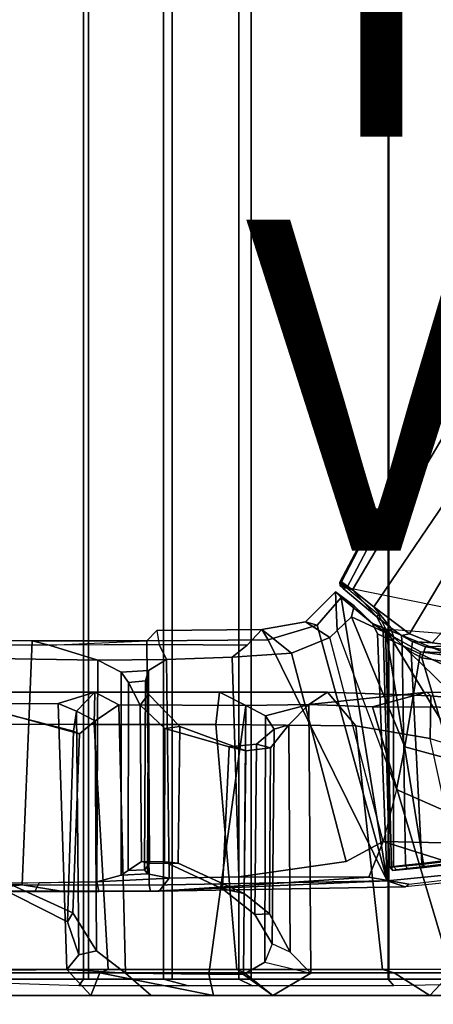
# Model space of a CAD drawing. Extents: x -14.5 to 10.6, y -12.9 to 12.9.
# Drawn here: x -6.4 to -3.9, y -9.7 to -3.8 of the extents above; entities that cross this region are included whole.
import ezdxf

# ---------------------------------------------------------------- set-up
doc = ezdxf.new("R2010")
doc.units = 0
for name, color, linetype in [('SEAT-BASE', 5, 'CONTINUOUS'), ('SEAT-FABRIC', 5, 'CONTINUOUS'), ('SEAT-FRAME', 5, 'CONTINUOUS'), ('SEAT-TYPE', 7, 'CONTINUOUS'), ('SEAT-VIEW', 7, 'CONTINUOUS')]:
    doc.layers.add(name, color=color, linetype=linetype)

msp = doc.modelspace()

# ---------------------------------------------------------------- linework, layer by layer
at = {"layer": 'SEAT-BASE', "color": 0}
for points in [[(-4.2789, -11.7293, 4.6477), (-1.2538, -1.3594, 8.0987), (-1.233, -1.364, 7.9856), (-4.0846, -11.0681, 4.8238)], [(-4.2789, -11.7293, 4.6477), (-4.2257, -11.7703, 4.7238), (-1.1938, -1.3959, 8.1735), (-1.2538, -1.3594, 8.0987)], [(-4.2789, -11.7293, 4.6477), (-1.2538, -1.3594, 8.0987), (-1.233, -1.364, 7.9856), (-4.0846, -11.0681, 4.8238)], [(-4.2789, -11.7293, 4.6477), (-4.2257, -11.7703, 4.7238), (-1.1938, -1.3959, 8.1735), (-1.2538, -1.3594, 8.0987)], [(-4.0846, -11.0681, 4.8238), (-1.1495, -1.4125, 7.914), (-1.233, -1.364, 7.9856)], [(-4.0846, -11.0681, 4.8238), (-1.1495, -1.4125, 7.914), (-1.233, -1.364, 7.9856)], [(-4.2257, -11.7703, 4.7238), (-3.8627, -11.8882, 4.7639), (-0.5242, -1.6134, 8.2213), (-1.1938, -1.3959, 8.1735)], [(-4.2257, -11.7703, 4.7238), (-3.8627, -11.8882, 4.7639), (-0.5242, -1.6134, 8.2213), (-1.1938, -1.3959, 8.1735)], [(-3.8322, -6.0515, 14.6963), (-4.4321, -7.1894, 14.7915), (-4.4232, -7.1878, 15.0534), (-3.7945, -5.9829, 14.9594)], [(-3.7945, -5.9829, 14.9594), (-4.4232, -7.1878, 15.0534), (-4.357, -7.2355, 15.2187), (-3.6864, -6.1024, 15.2464)], [(-4.4321, -7.1894, 14.7915), (-3.8322, -6.0515, 14.6963), (-3.7859, -6.0731, 14.6363), (-4.3907, -7.224, 14.7315)], [(-4.3907, -7.224, 14.7315), (-3.7859, -6.0731, 14.6363), (-1.9068, -6.3822, 14.4857), (-2.5412, -7.5984, 14.5359)], [(-3.6948, -6.5528, 15.4712), (-3.6864, -6.1024, 15.2464), (-4.357, -7.2355, 15.2187), (-4.2282, -7.3379, 15.3865)], [(-3.6948, -6.5528, 15.4712), (-4.2282, -7.3379, 15.3865), (-4.0129, -7.5021, 15.5156), (-3.6905, -6.9647, 15.5846)], [(-3.6403, -7.2975, 15.5992), (-3.6905, -6.9647, 15.5846), (-4.0129, -7.5021, 15.5156), (-3.875, -7.5565, 15.5654)], [(-4.4315, -7.2107, 14.7804), (-4.4185, -7.2131, 15.0534), (-4.4232, -7.1878, 15.0534), (-4.4321, -7.1894, 14.7915)], [(-4.4321, -7.1894, 14.7915), (-4.3907, -7.224, 14.7315), (-4.4131, -7.2279, 14.7529), (-4.4315, -7.2107, 14.7804)], [(-4.357, -7.2355, 15.2187), (-4.4232, -7.1878, 15.0534), (-4.4185, -7.2131, 15.0534), (-4.357, -7.2355, 15.2187)], [(-4.4187, -7.2129, 15.055), (-4.4315, -7.2107, 14.7804), (-4.4131, -7.2279, 14.7529), (-4.4187, -7.2129, 15.055)], [(-4.4131, -7.2279, 14.7529), (-4.2095, -7.3987, 14.7289), (-4.357, -7.2355, 15.2187), (-4.4185, -7.2131, 15.0534)], [(-4.4131, -7.2279, 14.7529), (-4.3907, -7.224, 14.7315), (-4.1998, -7.3843, 14.7089), (-4.2095, -7.3987, 14.7289)], [(-4.3907, -7.224, 14.7315), (-4.1998, -7.3843, 14.7089), (-4.1567, -7.4715, 14.7055), (-2.5412, -7.5984, 14.5359)], [(-4.1254, -7.464, 14.8746), (-4.2282, -7.3379, 15.3865), (-4.357, -7.2355, 15.2187), (-4.2095, -7.3987, 14.7289)], [(-3.6403, -7.2975, 15.5992), (-3.875, -7.5565, 15.5654), (-3.7281, -7.5739, 15.5883), (-3.5717, -7.3694, 15.6053)], [(-4.1254, -7.464, 14.8746), (-4.06, -7.5111, 14.9544), (-4.0129, -7.5021, 15.5156), (-4.2282, -7.3379, 15.3865)], [(-4.1707, -7.4708, 14.7348), (-4.2095, -7.3987, 14.7289), (-4.1998, -7.3843, 14.7089), (-4.1567, -7.4715, 14.7055)], [(-4.2095, -7.3987, 14.7289), (-4.1707, -7.4708, 14.7348), (-4.1094, -7.5184, 14.841), (-4.1254, -7.464, 14.8746)], [(-4.1094, -8.9064, 14.841), (-4.1094, -7.5184, 14.841), (-4.1707, -7.4708, 14.7348), (-4.1339, -8.9097, 14.7985)], [(-4.1707, -7.4708, 14.7348), (-4.1567, -7.4715, 14.7055), (-4.1204, -8.9107, 14.7693), (-4.1339, -8.9097, 14.7985)], [(-4.1567, -7.4715, 14.7055), (-3.9286, -8.8926, 14.7345), (-4.1204, -8.9107, 14.7693)], [(-4.1567, -7.4715, 14.7055), (-3.351, -8.7987, 14.6406), (-3.5975, -8.8523, 14.6785), (-3.9286, -8.8926, 14.7345)], [(-4.1567, -7.4715, 14.7055), (-3.0459, -8.5547, 14.5973), (-3.1675, -8.6887, 14.6142), (-3.351, -8.7987, 14.6406)], [(-4.1567, -7.4715, 14.7055), (-2.5412, -7.5984, 14.5359), (-2.8085, -8.1261, 14.5666), (-3.0459, -8.5547, 14.5973)], [(-4.06, -7.5111, 14.9544), (-4.1254, -7.464, 14.8746), (-4.1094, -7.5184, 14.841), (-4.0568, -7.57, 14.8997)], [(-4.1094, -8.9064, 14.841), (-4.0373, -8.8985, 14.9131), (-4.0568, -7.57, 14.8997), (-4.1094, -7.5184, 14.841)], [(-3.9964, -7.547, 14.9931), (-3.875, -7.5565, 15.5654), (-4.0129, -7.5021, 15.5156), (-4.06, -7.5111, 14.9544)], [(-4.06, -7.5111, 14.9544), (-4.0568, -7.57, 14.8997), (-4.0025, -7.6115, 14.9287), (-3.9941, -7.548, 14.9938)], [(-3.9168, -7.5792, 15.0083), (-3.9941, -7.548, 14.9938), (-4.0025, -7.6115, 14.9287), (-3.9389, -7.6465, 14.9394)], [(-3.9964, -7.547, 14.9931), (-3.9168, -7.5792, 15.0083), (-3.7281, -7.5739, 15.5883), (-3.875, -7.5565, 15.5654)], [(-3.9389, -8.8888, 14.9394), (-4.0025, -7.6115, 14.9287), (-4.0568, -7.57, 14.8997), (-4.0373, -8.8985, 14.9131)], [(-3.9168, -7.5792, 15.0083), (-3.9389, -7.6465, 14.9394), (-3.7309, -7.6796, 14.9384), (-3.7305, -7.6087, 15.0075)], [(-3.7305, -7.6087, 15.0075), (-3.4557, -7.5718, 15.6226), (-3.7281, -7.5739, 15.5883), (-3.9168, -7.5792, 15.0083)], [(-3.9389, -8.8888, 14.9394), (-3.5834, -8.844, 14.9369), (-3.9389, -7.6465, 14.9394), (-4.0025, -7.6115, 14.9287)], [(-3.3703, -8.7991, 14.9341), (-3.7309, -7.6796, 14.9384), (-3.9389, -7.6465, 14.9394), (-3.5834, -8.844, 14.9369)], [(-3.5808, -8.8635, 14.9177), (-3.5834, -8.844, 14.9369), (-3.9389, -8.8888, 14.9394), (-3.9368, -8.9084, 14.9202)], [(-3.5975, -8.8523, 14.6785), (-3.5956, -8.8714, 14.6991), (-3.9245, -8.9114, 14.7546), (-3.9286, -8.8926, 14.7345)], [(-4.1152, -8.9293, 14.7892), (-4.0906, -8.926, 14.8317), (-4.1094, -8.9064, 14.841), (-4.1339, -8.9097, 14.7985)], [(-4.1204, -8.9107, 14.7693), (-4.1152, -8.9293, 14.7892), (-4.1339, -8.9097, 14.7985), (-4.1204, -8.9107, 14.7693)], [(-4.1204, -8.9107, 14.7693), (-3.9286, -8.8926, 14.7345), (-3.9245, -8.9114, 14.7546), (-4.1152, -8.9293, 14.7892)], [(-4.1152, -8.9293, 14.7892), (-3.9245, -8.9114, 14.7546), (-3.9368, -8.9084, 14.9202), (-4.0255, -8.9181, 14.8965)], [(-4.0255, -8.9181, 14.8965), (-4.0373, -8.8985, 14.9131), (-4.1094, -8.9064, 14.841), (-4.0906, -8.926, 14.8317)], [(-4.0255, -8.9181, 14.8965), (-3.9368, -8.9084, 14.9202), (-3.9389, -8.8888, 14.9394), (-4.0373, -8.8985, 14.9131)], [(-3.5956, -8.8714, 14.6991), (-3.5808, -8.8635, 14.9177), (-3.9368, -8.9084, 14.9202), (-3.9245, -8.9114, 14.7546)], [(-4.0906, -8.926, 14.8317), (-4.1152, -8.9293, 14.7892), (-4.0255, -8.9181, 14.8965)]]:
    msp.add_3dface(points, dxfattribs=at)
at = {"layer": 'SEAT-BASE', "color": 0, "invisible_edges": 5}
msp.add_3dface([(-1.1495, -1.4125, 7.914), (-0.7855, -1.7516, 7.4174), (-3.7179, -11.167, 4.2852), (-4.0846, -11.0681, 4.8238)], dxfattribs=at)
msp.add_3dface([(-1.1495, -1.4125, 7.914), (-0.7855, -1.7516, 7.4174), (-3.7179, -11.167, 4.2852), (-4.0846, -11.0681, 4.8238)], dxfattribs=at)
at = {"layer": 'SEAT-FABRIC', "color": 0}
for points in [[(-6.4384, -9.5866, 17.7664), (-5.979, -9.5866, 17.6206), (-5.979, 9.5866, 17.6206), (-6.4384, 9.5866, 17.7664)], [(-6.4311, 9.5866, 17.7416), (-5.9487, 9.5866, 17.5942), (-5.9487, -9.5866, 17.5942), (-6.4311, -9.5866, 17.7416)], [(-5.979, -9.5866, 17.6206), (-5.4972, -9.5866, 17.5691), (-5.4972, 9.5866, 17.5691), (-5.979, 9.5866, 17.6206)], [(-5.9487, 9.5866, 17.5942), (-5.4438, 9.5866, 17.55), (-5.4438, -9.5866, 17.55), (-5.9487, -9.5866, 17.5942)], [(-5.4972, -9.5866, 17.5691), (-5.0416, -9.5866, 17.6212), (-5.0416, 9.5866, 17.6212), (-5.4972, 9.5866, 17.5691)], [(-5.4438, 9.5866, 17.55), (-4.9675, 9.5866, 17.618), (-4.9675, -9.5866, 17.618), (-5.4438, -9.5866, 17.55)], [(-4.1412, 9.5866, 17.828), (-5.0416, 9.5866, 17.6212), (-5.0416, -9.5866, 17.6212), (-4.1412, -9.5866, 17.828)], [(-4.1366, -9.5866, 17.8089), (-4.9675, -9.5866, 17.618), (-4.9675, 9.5866, 17.618), (-4.1366, 9.5866, 17.8089)], [(-3.3819, 9.5866, 18.0428), (-4.1412, 9.5866, 17.828), (-4.1412, -9.5866, 17.828), (-3.3819, -9.5866, 18.0428)], [(-3.3772, -9.5866, 18.0237), (-4.1366, -9.5866, 17.8089), (-4.1366, 9.5866, 17.8089), (-3.3772, 9.5866, 18.0237)], [(-6.6036, -9.6063, 17.4704), (-6.4384, -9.5866, 17.7664), (-5.979, -9.5866, 17.6206), (-6.0078, -9.626, 17.306)], [(-5.3449, -9.626, 17.3001), (-6.0078, -9.626, 17.306), (-5.979, -9.5866, 17.6206), (-5.4972, -9.5866, 17.5691)], [(-5.3449, -9.626, 17.3001), (-5.4972, -9.5866, 17.5691), (-5.0416, -9.5866, 17.6212), (-4.9597, -9.626, 17.3525)], [(-4.1065, -9.626, 17.5479), (-4.9597, -9.626, 17.3525), (-5.0416, -9.5866, 17.6212), (-4.1412, -9.5866, 17.828)], [(-4.1065, -9.626, 17.5479), (-4.1412, -9.5866, 17.828), (-3.3819, -9.5866, 18.0428), (-3.1555, -9.6063, 17.8187)]]:
    msp.add_3dface(points, dxfattribs=at)
at = {"layer": 'SEAT-FRAME', "color": 0}
for points in [[(-4.6395, -7.4279, 15.1153), (-4.4584, -7.2484, 15.0741), (-4.4238, -7.2815, 14.7434), (-4.5694, -7.4495, 14.7733)], [(-4.4491, -7.4808, 15.3198), (-4.4584, -7.2484, 15.0741), (-4.6395, -7.4279, 15.1153), (-4.492, -7.5239, 15.3262)], [(-4.4584, -7.2484, 15.0741), (-4.3467, -7.3319, 15.3025), (-4.2357, -7.4395, 14.7215), (-4.4238, -7.2815, 14.7434)], [(-4.3621, -7.3978, 15.3251), (-4.3467, -7.3319, 15.3025), (-4.4584, -7.2484, 15.0741), (-4.4491, -7.4808, 15.3198)], [(-4.5694, -7.4495, 14.7733), (-4.4238, -7.2815, 14.7434), (-4.147, -8.9934, 14.7832), (-4.5694, -7.4495, 14.7733)], [(-4.2357, -7.4395, 14.7215), (-4.2056, -7.5002, 14.7192), (-4.147, -8.9934, 14.7832), (-4.4238, -7.2815, 14.7434)], [(-4.3621, -7.3978, 15.3251), (-4.1404, -7.5016, 15.4701), (-4.2357, -7.4395, 14.7215), (-4.3467, -7.3319, 15.3025)], [(-4.6395, -7.4279, 15.1153), (-4.5694, -7.4495, 14.7733), (-4.8643, -7.5373, 14.8397), (-4.904, -7.4742, 15.1835)], [(-4.7249, -7.6188, 15.3602), (-4.492, -7.5239, 15.3262), (-4.6395, -7.4279, 15.1153), (-4.904, -7.4742, 15.1835)], [(-4.4491, -7.4808, 15.3198), (-4.0901, -8.4419, 15.5324), (-4.0396, -8.1835, 15.5408), (-4.3621, -7.3978, 15.3251)], [(-4.1404, -7.5016, 15.4701), (-4.3621, -7.3978, 15.3251), (-4.0396, -8.1835, 15.5408), (-3.9454, -7.6097, 15.5579)], [(-5.5961, -7.5425, 15.0156), (-5.5373, -7.4803, 15.3321), (-5.5227, -7.5672, 15.4098), (-6.186, -7.569, 15.5528)], [(-5.5373, -7.4803, 15.3321), (-4.904, -7.4742, 15.1835), (-4.8643, -7.5373, 14.8397), (-5.5961, -7.5425, 15.0156)], [(-4.9908, -7.5694, 15.3299), (-4.904, -7.4742, 15.1835), (-5.5373, -7.4803, 15.3321), (-5.523, -7.5653, 15.4081)], [(-4.7249, -7.6188, 15.3602), (-4.904, -7.4742, 15.1835), (-4.9908, -7.5694, 15.3299), (-5.0816, -7.6426, 15.4143)], [(-4.147, -8.9934, 14.7832), (-4.8643, -7.5373, 14.8397), (-4.5694, -7.4495, 14.7733)], [(-4.1717, -8.7548, 15.5083), (-4.492, -7.5239, 15.3262), (-4.4491, -7.4808, 15.3198), (-4.0901, -8.4419, 15.5324)], [(-3.9454, -7.6097, 15.5579), (-3.7421, -7.6386, 15.0301), (-4.2357, -7.4395, 14.7215), (-4.1404, -7.5016, 15.4701)], [(-4.2357, -7.4395, 14.7215), (-3.7421, -7.6386, 15.0301), (-3.7421, -7.7176, 14.9435), (-4.2056, -7.5002, 14.7192)], [(-7.0663, -9.0164, 15.5529), (-7.0097, -7.5422, 15.4439), (-6.2895, -7.5426, 15.1947), (-6.349, -9.017, 15.2922)], [(-6.7622, -7.5678, 15.7276), (-6.186, -7.569, 15.5528), (-6.2895, -7.5426, 15.1947), (-7.0097, -7.5422, 15.4439)], [(-5.5829, -9.0178, 15.0919), (-6.349, -9.017, 15.2922), (-6.2895, -7.5426, 15.1947), (-5.5961, -7.5425, 15.0156)], [(-6.2895, -7.5426, 15.1947), (-6.186, -7.569, 15.5528), (-5.5961, -7.5425, 15.0156), (-6.2895, -7.5426, 15.1947)], [(-4.147, -8.9934, 14.7832), (-5.5829, -9.0178, 15.0919), (-5.5961, -7.5425, 15.0156), (-4.8643, -7.5373, 14.8397)], [(-4.7249, -7.6188, 15.3602), (-4.3947, -8.876, 15.4893), (-4.1717, -8.7548, 15.5083), (-4.492, -7.5239, 15.3262)], [(-4.147, -8.9934, 14.7832), (-4.2056, -7.5002, 14.7192), (-3.7421, -7.7176, 14.9435), (-3.7191, -8.9497, 14.7073)], [(-6.6429, -7.6482, 15.7679), (-5.8922, -7.6599, 15.5656), (-6.186, -7.569, 15.5528), (-6.7622, -7.5678, 15.7276)], [(-5.8922, -7.6599, 15.5656), (-5.4784, -7.6568, 15.4825), (-5.523, -7.5653, 15.4081), (-6.186, -7.569, 15.5528)], [(-4.9908, -7.5694, 15.3299), (-5.523, -7.5653, 15.4081), (-5.4784, -7.6568, 15.4825), (-5.0816, -7.6426, 15.4143)], [(-6.6429, -7.6482, 15.7679), (-6.5942, -9.0088, 15.7562), (-5.8979, -8.9993, 15.5702), (-5.8922, -7.6599, 15.5656)], [(-5.7522, -7.7328, 15.6043), (-5.8922, -7.6599, 15.5656), (-5.8979, -8.9993, 15.5702), (-5.7513, -8.9582, 15.6014)], [(-5.4784, -7.6568, 15.4825), (-5.8922, -7.6599, 15.5656), (-5.7522, -7.7328, 15.6043), (-5.5867, -7.7217, 15.5616)], [(-5.5933, -8.9504, 15.5782), (-5.4624, -8.9774, 15.4915), (-5.4784, -7.6568, 15.4825), (-5.5867, -7.7217, 15.5616)], [(-5.4784, -7.6568, 15.4825), (-5.4624, -8.9774, 15.4915), (-5.0417, -8.9681, 15.4495), (-5.0816, -7.6426, 15.4143)], [(-4.7249, -7.6188, 15.3602), (-5.0816, -7.6426, 15.4143), (-5.0417, -8.9681, 15.4495), (-4.3947, -8.876, 15.4893)], [(-4.0396, -8.1835, 15.5408), (-3.3614, -8.3693, 15.5829), (-3.0569, -7.642, 15.6571), (-3.9454, -7.6097, 15.5579)], [(-3.9454, -7.6097, 15.5579), (-3.0569, -7.642, 15.6571), (-2.9434, -7.6367, 15.019), (-3.7421, -7.6386, 15.0301)], [(-5.5867, -7.7217, 15.5616), (-5.7522, -7.7328, 15.6043), (-5.7075, -7.7947, 15.6698), (-5.6054, -7.7858, 15.6281)], [(-5.5933, -8.9504, 15.5782), (-5.5867, -7.7217, 15.5616), (-5.6054, -7.7858, 15.6281), (-5.6101, -8.9268, 15.6312)], [(-5.7522, -7.7328, 15.6043), (-5.7513, -8.9582, 15.6014), (-5.7094, -8.9306, 15.6492), (-5.7075, -7.7947, 15.6698)], [(-5.7075, -7.7947, 15.6698), (-5.637, -7.932, 15.82), (-5.5878, -7.8662, 15.7105), (-5.6054, -7.7858, 15.6281)], [(-5.58, -8.8886, 15.7247), (-5.6101, -8.9268, 15.6312), (-5.6054, -7.7858, 15.6281), (-5.5878, -7.8662, 15.7105)], [(-5.7075, -7.7947, 15.6698), (-5.7094, -8.9306, 15.6492), (-5.6284, -8.8764, 15.8368), (-5.637, -7.932, 15.82)], [(-6.132, -7.921, 17.044), (-6.6828, -7.924, 17.1868), (-6.5281, -7.8542, 17.5304), (-5.911, -7.8541, 17.3544)], [(-6.5281, -7.8542, 17.5304), (-6.5102, -8.0474, 17.738), (-5.9143, -8.0478, 17.553), (-5.911, -7.8541, 17.3544)], [(-6.0211, -7.9686, 16.9693), (-6.132, -7.921, 17.044), (-5.911, -7.8541, 17.3544)], [(-5.9079, -8.0261, 16.8725), (-6.0211, -7.9686, 16.9693), (-5.911, -7.8541, 17.3544), (-5.7655, -7.93, 17.0033)], [(-5.1576, -7.8543, 17.3558), (-5.911, -7.8541, 17.3544), (-5.9143, -8.0478, 17.553), (-5.1798, -8.0492, 17.5513)], [(-4.9996, -7.9334, 17.0602), (-5.7655, -7.93, 17.0033), (-5.911, -7.8541, 17.3544), (-5.1576, -7.8543, 17.3558)], [(-5.5878, -7.8662, 15.7105), (-5.637, -7.932, 15.82), (-5.489, -8.072, 16.0265), (-5.3973, -8.0609, 15.9864)], [(-5.4069, -8.8858, 15.9775), (-5.58, -8.8886, 15.7247), (-5.5878, -7.8662, 15.7105), (-5.3973, -8.0609, 15.9864)], [(-5.1576, -7.8543, 17.3558), (-5.1798, -8.0492, 17.5513), (-4.3371, -8.0572, 17.7042), (-4.5066, -7.8543, 17.4731)], [(-4.619, -7.9269, 17.1368), (-4.9996, -7.9334, 17.0602), (-5.1576, -7.8543, 17.3558), (-4.5066, -7.8543, 17.4731)], [(-3.8828, -7.876, 17.5556), (-3.9082, -7.8543, 17.2995), (-4.619, -7.9269, 17.1368), (-4.5066, -7.8543, 17.4731)], [(-3.9082, -7.8543, 17.2995), (-4.2346, -7.9411, 17.2043), (-4.619, -7.9269, 17.1368)], [(-3.8871, -8.1339, 17.7269), (-3.8828, -7.876, 17.5556), (-4.5066, -7.8543, 17.4731), (-4.3371, -8.0572, 17.7042)], [(-3.9082, -7.8543, 17.2995), (-3.0953, -7.8565, 17.3328), (-3.4271, -7.9452, 17.1558), (-4.2346, -7.9411, 17.2043)], [(-3.8828, -7.876, 17.5556), (-2.9577, -7.9688, 17.5279), (-3.0953, -7.8565, 17.3328), (-3.9082, -7.8543, 17.2995)], [(-3.4826, -8.2609, 17.7107), (-2.9577, -7.9688, 17.5279), (-3.8828, -7.876, 17.5556), (-3.8871, -8.1339, 17.7269)], [(-6.6971, -8.9269, 16.1128), (-6.076, -9.2409, 16.6941), (-6.0396, -8.0897, 16.7354), (-6.6695, -7.9288, 16.1408)], [(-6.639, -9.5333, 17.166), (-6.6828, -7.924, 17.1868), (-6.132, -7.921, 17.044), (-6.0794, -9.5281, 17.0026)], [(-6.6695, -7.9288, 16.1408), (-6.0396, -8.0897, 16.7354), (-6.0039, -8.1054, 16.684), (-6.6104, -7.9383, 16.0864)], [(-6.0039, -8.1054, 16.684), (-6.0429, -9.1851, 16.6185), (-6.6546, -8.9086, 16.0266), (-6.6104, -7.9383, 16.0864)], [(-6.0074, -9.4402, 16.9049), (-6.0794, -9.5281, 17.0026), (-6.132, -7.921, 17.044), (-6.0211, -7.9686, 16.9693)], [(-5.7655, -7.93, 17.0033), (-5.7264, -9.5493, 16.9903), (-5.901, -9.4142, 16.8657), (-5.9079, -8.0261, 16.8725)], [(-5.2235, -9.556, 17.0175), (-5.7264, -9.5493, 16.9903), (-5.7655, -7.93, 17.0033), (-4.9996, -7.9334, 17.0602)], [(-5.489, -8.072, 16.0265), (-5.637, -7.932, 15.82), (-5.6284, -8.8764, 15.8368), (-5.4909, -8.8781, 16.032)], [(-5.0139, -9.5581, 17.0433), (-5.2235, -9.556, 17.0175), (-4.9996, -7.9334, 17.0602)], [(-4.8819, -7.9963, 17.0027), (-4.8848, -9.4844, 16.9834), (-5.0139, -9.5581, 17.0433), (-4.9996, -7.9334, 17.0602)], [(-4.9996, -7.9334, 17.0602), (-4.619, -7.9269, 17.1368), (-4.619, -7.9269, 17.1368), (-4.8819, -7.9963, 17.0027)], [(-4.619, -7.9269, 17.1368), (-4.7406, -8.05, 16.9769), (-4.8293, -8.077, 16.8806), (-4.8819, -7.9963, 17.0027)], [(-4.6076, -9.5493, 17.1179), (-4.7321, -9.4238, 16.9686), (-4.7406, -8.05, 16.9769), (-4.619, -7.9269, 17.1368)], [(-4.6076, -9.5493, 17.1179), (-4.619, -7.9269, 17.1368), (-4.2346, -7.9411, 17.2043), (-3.7586, -9.5467, 17.3345)], [(-2.9745, -9.5671, 17.5819), (-3.7586, -9.5467, 17.3345), (-4.2346, -7.9411, 17.2043), (-3.4271, -7.9452, 17.1558)], [(-6.0074, -9.4402, 16.9049), (-6.0211, -7.9686, 16.9693), (-6.0396, -8.0897, 16.7354), (-6.076, -9.2409, 16.6941)], [(-6.0211, -7.9686, 16.9693), (-5.9079, -8.0261, 16.8725), (-6.0039, -8.1054, 16.684), (-6.0396, -8.0897, 16.7354)], [(-4.8819, -7.9963, 17.0027), (-4.8293, -8.077, 16.8806), (-4.8406, -9.3724, 16.8622), (-4.8848, -9.4844, 16.9834)], [(-5.8307, -9.5275, 17.5548), (-5.9143, -8.0478, 17.553), (-6.5102, -8.0474, 17.738), (-6.4653, -9.5275, 17.7306)], [(-6.0039, -8.1054, 16.684), (-5.9079, -8.0261, 16.8725), (-5.901, -9.4142, 16.8657), (-6.0429, -9.1851, 16.6185)], [(-5.8307, -9.5275, 17.5548), (-5.0543, -9.5274, 17.5811), (-5.1798, -8.0492, 17.5513), (-5.9143, -8.0478, 17.553)], [(-5.489, -8.072, 16.0265), (-5.4909, -8.8781, 16.032), (-5.141, -9.0407, 16.4147), (-5.1005, -8.1829, 16.4217)], [(-4.999, -8.2067, 16.4176), (-5.3973, -8.0609, 15.9864), (-5.489, -8.072, 16.0265), (-5.1005, -8.1829, 16.4217)], [(-5.3973, -8.0609, 15.9864), (-4.999, -8.2067, 16.4176), (-5.0095, -9.069, 16.4167), (-5.4069, -8.8858, 15.9775)], [(-4.1756, -9.5272, 17.7676), (-4.3371, -8.0572, 17.7042), (-5.1798, -8.0492, 17.5513), (-5.0543, -9.5274, 17.5811)], [(-4.9354, -8.1666, 16.629), (-4.9449, -9.1958, 16.6182), (-4.8406, -9.3724, 16.8622), (-4.8293, -8.077, 16.8806)], [(-4.8501, -8.1893, 16.6211), (-4.9354, -8.1666, 16.629), (-4.8293, -8.077, 16.8806), (-4.7406, -8.05, 16.9769)], [(-4.7321, -9.4238, 16.9686), (-4.8566, -9.1914, 16.623), (-4.8501, -8.1893, 16.6211), (-4.7406, -8.05, 16.9769)], [(-4.1756, -9.5272, 17.7676), (-3.5839, -9.5255, 17.9086), (-3.8871, -8.1339, 17.7269), (-4.3371, -8.0572, 17.7042)], [(-3.8871, -8.1339, 17.7269), (-3.4826, -8.2609, 17.7107), (-2.8309, -9.5242, 18.092), (-3.5839, -9.5255, 17.9086)], [(-4.9354, -8.1666, 16.629), (-5.1005, -8.1829, 16.4217), (-5.141, -9.0407, 16.4147), (-4.9449, -9.1958, 16.6182)], [(-4.8501, -8.1893, 16.6211), (-4.999, -8.2067, 16.4176), (-5.1005, -8.1829, 16.4217), (-4.9354, -8.1666, 16.629)], [(-5.0095, -9.069, 16.4167), (-4.999, -8.2067, 16.4176), (-4.8501, -8.1893, 16.6211), (-4.8566, -9.1914, 16.623)], [(-4.0396, -8.1835, 15.5408), (-4.0901, -8.4419, 15.5324), (-3.5797, -8.6667, 15.5386), (-3.3614, -8.3693, 15.5829)], [(-4.1717, -8.7548, 15.5083), (-3.7174, -8.7651, 15.5133), (-3.5797, -8.6667, 15.5386), (-4.0901, -8.4419, 15.5324)], [(-5.0417, -8.9681, 15.4495), (-4.2567, -8.9699, 15.4347), (-4.1717, -8.7548, 15.5083), (-4.3947, -8.876, 15.4893)], [(-3.5368, -8.9566, 15.4527), (-4.1717, -8.7548, 15.5083), (-4.2567, -8.9699, 15.4347), (-4.0156, -9.0131, 15.399)], [(-3.5368, -8.9566, 15.4527), (-3.2874, -8.919, 15.4857), (-3.7174, -8.7651, 15.5133), (-4.1717, -8.7548, 15.5083)], [(-6.6971, -8.9269, 16.1128), (-6.6546, -8.9086, 16.0266), (-6.0429, -9.1851, 16.6185), (-6.076, -9.2409, 16.6941)], [(-5.7094, -8.9306, 15.6492), (-5.6101, -8.9268, 15.6312), (-5.58, -8.8886, 15.7247), (-5.6284, -8.8764, 15.8368)], [(-5.6284, -8.8764, 15.8368), (-5.58, -8.8886, 15.7247), (-5.4069, -8.8858, 15.9775), (-5.4909, -8.8781, 16.032)], [(-5.141, -9.0407, 16.4147), (-5.4909, -8.8781, 16.032), (-5.4069, -8.8858, 15.9775), (-5.0095, -9.069, 16.4167)], [(-5.8979, -8.9993, 15.5702), (-5.4624, -8.9774, 15.4915), (-5.5933, -8.9504, 15.5782), (-5.7513, -8.9582, 15.6014)], [(-5.7094, -8.9306, 15.6492), (-5.7513, -8.9582, 15.6014), (-5.5933, -8.9504, 15.5782), (-5.6101, -8.9268, 15.6312)], [(-5.0417, -8.9681, 15.4495), (-5.4624, -8.9774, 15.4915), (-5.5232, -9.0547, 15.407), (-4.2567, -8.9699, 15.4347)], [(-4.0394, -9.0289, 15.3663), (-4.0156, -9.0131, 15.399), (-4.2567, -8.9699, 15.4347), (-5.5232, -9.0547, 15.407)], [(-4.147, -8.9934, 14.7832), (-3.7191, -8.9497, 14.7073), (-3.551, -8.9802, 15.4144), (-4.0394, -9.0289, 15.3663)], [(-3.5368, -8.9566, 15.4527), (-3.551, -8.9802, 15.4144), (-4.0394, -9.0289, 15.3663), (-4.0156, -9.0131, 15.399)], [(-7.0503, -9.0537, 15.5901), (-7.0663, -9.0164, 15.5529), (-6.349, -9.017, 15.2922), (-6.7137, -9.0539, 15.4533)], [(-6.7137, -9.0539, 15.4533), (-6.349, -9.017, 15.2922), (-6.114, -9.0545, 15.2678), (-6.3387, -9.0543, 15.3308)], [(-6.669, -9.0573, 15.6928), (-6.2726, -9.0569, 15.573), (-6.2461, -9.0041, 15.6632), (-6.5942, -9.0088, 15.7562)], [(-5.5829, -9.0178, 15.0919), (-5.5751, -9.0551, 15.1305), (-6.114, -9.0545, 15.2678), (-6.349, -9.017, 15.2922)], [(-5.8873, -9.0563, 15.4802), (-5.8979, -8.9993, 15.5702), (-6.2461, -9.0041, 15.6632), (-6.2726, -9.0569, 15.573)], [(-5.8979, -8.9993, 15.5702), (-5.8873, -9.0563, 15.4802), (-5.5232, -9.0547, 15.407), (-5.4624, -8.9774, 15.4915)], [(-4.147, -8.9934, 14.7832), (-5.5751, -9.0551, 15.1305), (-5.5829, -9.0178, 15.0919), (-4.147, -8.9934, 14.7832)], [(-4.0394, -9.0289, 15.3663), (-5.5232, -9.0547, 15.407), (-5.5751, -9.0551, 15.1305), (-4.147, -8.9934, 14.7832)], [(-6.7137, -9.0539, 15.4533), (-6.3387, -9.0543, 15.3308), (-6.2726, -9.0569, 15.573), (-6.669, -9.0573, 15.6928)], [(-6.114, -9.0545, 15.2678), (-5.8873, -9.0563, 15.4802), (-6.2726, -9.0569, 15.573), (-6.3387, -9.0543, 15.3308)], [(-6.114, -9.0545, 15.2678), (-5.5751, -9.0551, 15.1305), (-5.5232, -9.0547, 15.407), (-5.8873, -9.0563, 15.4802)], [(-5.141, -9.0407, 16.4147), (-5.0095, -9.069, 16.4167), (-4.8566, -9.1914, 16.623), (-4.9449, -9.1958, 16.6182)], [(-6.076, -9.2409, 16.6941), (-6.0429, -9.1851, 16.6185), (-5.901, -9.4142, 16.8657), (-6.0074, -9.4402, 16.9049)], [(-4.9449, -9.1958, 16.6182), (-4.8566, -9.1914, 16.623), (-4.7321, -9.4238, 16.9686), (-4.8406, -9.3724, 16.8622)], [(-4.7321, -9.4238, 16.9686), (-4.8406, -9.3724, 16.8622), (-4.8848, -9.4844, 16.9834), (-4.6076, -9.5493, 17.1179)], [(-6.0794, -9.5281, 17.0026), (-6.0074, -9.4402, 16.9049), (-5.901, -9.4142, 16.8657), (-5.7264, -9.5493, 16.9903)], [(-4.8848, -9.4844, 16.9834), (-4.6076, -9.5493, 17.1179), (-4.836, -9.685, 17.2049), (-5.0139, -9.5581, 17.0433)], [(-6.0794, -9.5281, 17.0026), (-5.9351, -9.685, 17.1292), (-6.589, -9.685, 17.2839), (-6.639, -9.5333, 17.166)], [(-5.8307, -9.5275, 17.5548), (-6.4653, -9.5275, 17.7306), (-6.6053, -9.5473, 17.4927), (-5.8805, -9.5473, 17.312)], [(-6.589, -9.685, 17.2839), (-5.9351, -9.685, 17.1292), (-5.8805, -9.5473, 17.312), (-6.6053, -9.5473, 17.4927)], [(-6.0794, -9.5281, 17.0026), (-5.7264, -9.5493, 16.9903), (-5.5699, -9.685, 17.1186), (-5.9351, -9.685, 17.1292)], [(-5.1956, -9.685, 17.1482), (-5.8805, -9.5473, 17.312), (-5.9351, -9.685, 17.1292), (-5.5699, -9.685, 17.1186)], [(-5.8307, -9.5275, 17.5548), (-5.8805, -9.5473, 17.312), (-5.007, -9.5473, 17.3645), (-5.0543, -9.5274, 17.5811)], [(-5.1956, -9.685, 17.1482), (-4.836, -9.685, 17.2049), (-5.007, -9.5473, 17.3645), (-5.8805, -9.5473, 17.312)], [(-5.2235, -9.556, 17.0175), (-5.1956, -9.685, 17.1482), (-5.5699, -9.685, 17.1186), (-5.7264, -9.5493, 16.9903)], [(-5.2235, -9.556, 17.0175), (-5.0139, -9.5581, 17.0433), (-4.836, -9.685, 17.2049), (-5.1956, -9.685, 17.1482)], [(-4.1756, -9.5272, 17.7676), (-5.0543, -9.5274, 17.5811), (-5.007, -9.5473, 17.3645), (-4.104, -9.5473, 17.5688)], [(-4.836, -9.685, 17.2049), (-3.8891, -9.685, 17.4362), (-4.104, -9.5473, 17.5688), (-5.007, -9.5473, 17.3645)], [(-4.6076, -9.5493, 17.1179), (-3.7586, -9.5467, 17.3345), (-3.8891, -9.685, 17.4362), (-4.836, -9.685, 17.2049)], [(-4.1756, -9.5272, 17.7676), (-4.104, -9.5473, 17.5688), (-3.4822, -9.5473, 17.7435), (-3.5839, -9.5255, 17.9086)], [(-3.122, -9.6851, 17.6557), (-3.4822, -9.5473, 17.7435), (-4.104, -9.5473, 17.5688), (-3.8891, -9.685, 17.4362)], [(-2.9745, -9.5671, 17.5819), (-3.122, -9.6851, 17.6557), (-3.8891, -9.685, 17.4362), (-3.7586, -9.5467, 17.3345)]]:
    msp.add_3dface(points, dxfattribs=at)

# ---------------------------------------------------------------- texts
at = {"layer": 'SEAT-TYPE', "color": 0, "flags": 2}
msp.add_attdef('TYPE', (-5, -4.5), 'SEAT', height=2, dxfattribs=at)
at = {"layer": 'SEAT-VIEW', "color": 0, "flags": 2}
msp.add_attdef('VIEW', (-5, -7), 'T', height=2, dxfattribs=at)

doc.saveas('drawing.dxf')
